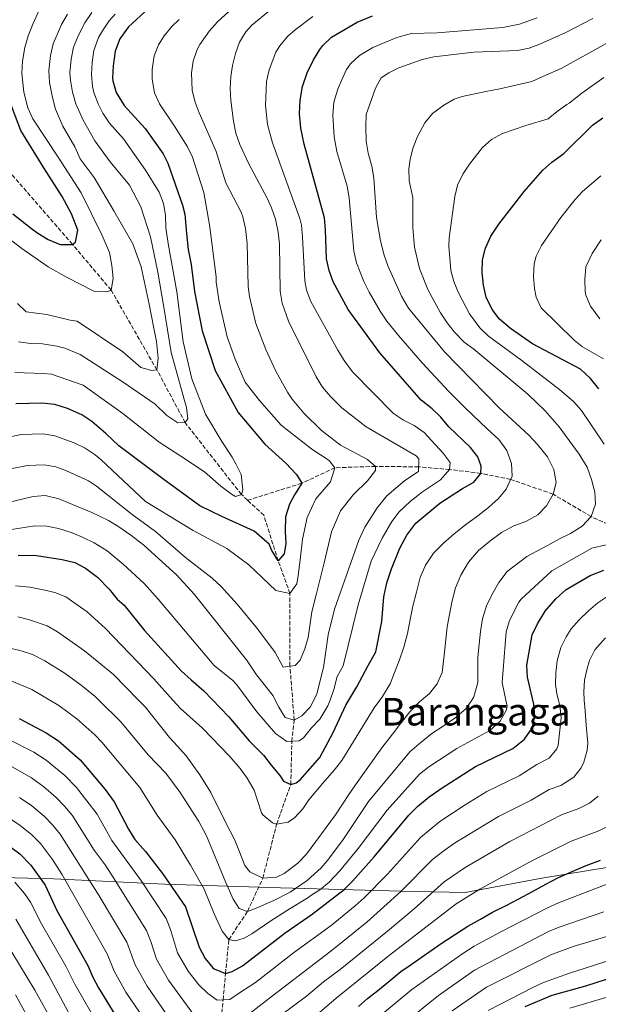
# Model space of a CAD drawing. Units: metres. Extents: x 665050 to 668510, y 4746606 to 4749002.
# Drawn here: x 665707 to 665948, y 4747886 to 4748296 of the extents above; entities that cross this region are included whole.
import ezdxf
from ezdxf.enums import TextEntityAlignment as Align

# ---------------------------------------------------------------- set-up
doc = ezdxf.new("R2010")
doc.units = ezdxf.units.M
doc.header["$MEASUREMENT"] = 0
doc.linetypes.add('DGN Style 3', pattern=[2.435891, 1.739922, -0.695969])
for name, color, linetype, lineweight in [('Barranco lineal', 142, 'DGN Style 3', 13), ('Curva de nivel directora', 30, 'Continuous', 30), ('Curva de nivel intermedia', 30, 'Continuous', 0), ('Límite de municipio', 7, 'Continuous', 0), ('Texto de Área (paraje) menor', 7, 'Continuous', 0)]:
    doc.layers.add(name, color=color, linetype=linetype, lineweight=lineweight)
doc.styles.add('Style-Arial', font='arial.ttf')

msp = doc.modelspace()

# ---------------------------------------------------------------- linework, layer by layer
at = {"layer": 'Barranco lineal', "color": 142, "linetype": 'DGN Style 3', "lineweight": 13}
for points in [[(665802.31, 4748095.92, 1220.03), (665799.68, 4748098.35, 1220), (665776.28, 4748128.27, 1215), (665764.49, 4748150.29, 1210), (665745.4, 4748183.53, 1205), (665729.32, 4748202.57, 1200), (665700.21, 4748236.11, 1195), (665688.46, 4748264, 1190), (665674.23, 4748295.06, 1185.18)], [(666033.11, 4748043.03, 1300), (666022.1, 4748050.6, 1295), (666010.43, 4748057.28, 1290), (665998.96, 4748064.68, 1285), (665986.66, 4748070.8, 1280), (665975.34, 4748076.08, 1275), (665961.36, 4748081.98, 1270), (665945.41, 4748089.1, 1265), (665929.54, 4748098.47, 1260), (665911.89, 4748104.61, 1255), (665899.46, 4748107.13, 1250), (665886.47, 4748108.74, 1245), (665873.51, 4748109.86, 1240), (665855.6, 4748110.03, 1235), (665838.65, 4748109.47, 1230), (665824.83, 4748103, 1225), (665802.31, 4748095.92, 1220.03)], [(665790.94, 4747874.92, 1285), (665792.07, 4747887.75, 1280), (665793.11, 4747898.71, 1275), (665794.47, 4747912.88, 1270), (665802.26, 4747924.6, 1265), (665808.61, 4747938.37, 1260), (665814.38, 4747960.97, 1255), (665820.3, 4747977.41, 1250), (665820.71, 4747995.46, 1245), (665821.68, 4748004.31, 1240), (665819.94, 4748026.8, 1235), (665819.95, 4748057.09, 1230), (665815, 4748070.72, 1225), (665809.06, 4748089.67, 1220.11), (665802.31, 4748095.92, 1220.03)]]:
    msp.add_polyline3d(points, dxfattribs=at)
at = {"layer": 'Curva de nivel directora', "color": 30, "linetype": 'Continuous', "lineweight": 30, "flags": 128}
for points, elevation in [([(665761.14, 4748301.05), (665752.69, 4748293.2), (665749.05, 4748288.16), (665747.05, 4748283.03), (665746.21, 4748276.93), (665745.99, 4748271.93), (665746.08, 4748270.7), (665747.48, 4748265.87), (665750.8, 4748260.48), (665759.66, 4748250.79), (665767.15, 4748240.25), (665769.09, 4748236.4), (665775.17, 4748218.87), (665776.08, 4748215.19), (665776.83, 4748207.16), (665777.57, 4748200.43), (665778.73, 4748194.14), (665780.17, 4748182.86), (665783.41, 4748166.6), (665788.83, 4748149.94)], 1225), ([(665784.08, 4748016.52), (665794.42, 4748005.67), (665802.91, 4747995.67), (665808.85, 4747989.65), (665812.16, 4747985.57), (665815.69, 4747981.26), (665817.24, 4747978.89), (665820.3, 4747977.41), (665822.57, 4747978.2), (665824.19, 4747979.41), (665832.33, 4747988.75), (665837.96, 4747999.14), (665843.26, 4748010.5), (665847.84, 4748018.16), (665852.51, 4748027.02), (665855.7, 4748032.82), (665858.15, 4748045.34), (665859.11, 4748055.68), (665860.24, 4748061.56), (665862.23, 4748067.34), (665865.71, 4748075.97), (665868.56, 4748081.38), (665872.34, 4748086.35), (665882.38, 4748094.67), (665891.83, 4748100.85), (665896.57, 4748103.51), (665899.46, 4748107.13), (665899.65, 4748110.07), (665898.19, 4748113.96), (665895.17, 4748117.95), (665886.19, 4748126.53), (665882.77, 4748130.51), (665879.17, 4748133.97), (665874.55, 4748137.67), (665857.42, 4748157.31), (665844.23, 4748175.48), (665837.97, 4748186.9), (665836.3, 4748191.61), (665835.19, 4748196.54), (665834.77, 4748208.59), (665834.3, 4748213.56), (665825.83, 4748244.29), (665824.48, 4748251.05), (665823.97, 4748257.02), (665824.23, 4748262.68), (665825.14, 4748268.34), (665827.13, 4748274.12), (665829.78, 4748279.48), (665832.38, 4748283.74), (665833.62, 4748285.39), (665837.21, 4748288.88), (665847.91, 4748295.2), (665854.36, 4748297.77)], 1250), ([(665704.45, 4748215.32), (665712.28, 4748209.14), (665714.84, 4748207.23), (665719.2, 4748204.65), (665724.24, 4748202.57), (665729.32, 4748202.57), (665730.53, 4748203.51), (665731.55, 4748208.53), (665728.97, 4748215.34), (665725.08, 4748222.57), (665717.4, 4748234.47), (665707.86, 4748250), (665702.93, 4748262.76)], 1200), ([(665948.67, 4748142.36), (665945.14, 4748146.67), (665940.96, 4748150.53), (665921.04, 4748161.09), (665911.85, 4748167.56), (665907.24, 4748171.41), (665904.21, 4748175.38), (665901.73, 4748180.58), (665900.59, 4748185.57), (665900.05, 4748190.87), (665900.21, 4748196.1), (665901.37, 4748200.96), (665903.69, 4748205.96), (665907.01, 4748210.94), (665917.46, 4748224.56), (665925.28, 4748233.46), (665929.05, 4748236.76), (665934, 4748240.41), (665946.03, 4748252.18), (665950.23, 4748255.27)], 1275), ([(665788.83, 4748149.94), (665798.39, 4748132.45), (665809.41, 4748119.33), (665818.2, 4748111.4), (665822.61, 4748106.67), (665824.83, 4748103), (665821.84, 4748098.19), (665819.72, 4748094.25), (665818.04, 4748089.01), (665817.9, 4748082.93), (665818.18, 4748077.93), (665817.58, 4748073.58), (665815, 4748070.72), (665812.34, 4748075.03), (665811.23, 4748077.63), (665805.08, 4748082.99), (665791.53, 4748089.12), (665782.35, 4748093.58), (665767, 4748104.91), (665748.58, 4748118.59), (665743.23, 4748123.81), (665737.38, 4748128.68), (665733.25, 4748131.51), (665727.29, 4748134.14), (665721.97, 4748135.86), (665716.57, 4748136.43), (665705.67, 4748136.18)], 1225), ([(665706.69, 4748073.04), (665714.3, 4748072.93), (665725.08, 4748071.22), (665730.31, 4748069.98), (665734.7, 4748067.59), (665739.73, 4748063.9), (665744.68, 4748058.85), (665747.99, 4748054.76), (665750.84, 4748052.19), (665759.36, 4748041.69), (665774.81, 4748024.72), (665778.79, 4748021.1), (665784.08, 4748016.52)], 1250), ([(665788.42, 4747900.61), (665793.11, 4747898.72), (665795.82, 4747899.51), (665800.21, 4747901.91), (665817.88, 4747915.59), (665829.21, 4747923.39), (665842.45, 4747933.76), (665846.02, 4747937.25), (665854.99, 4747947.39), (665869.4, 4747964.67), (665873.14, 4747968.32), (665877.96, 4747972.27), (665883.33, 4747976.09), (665897.27, 4747984.94), (665912.79, 4747992.53), (665917.63, 4747996.39), (665920.84, 4748000.99), (665921.97, 4748005.79), (665921.58, 4748011), (665918.84, 4748022.16), (665918.66, 4748027.16), (665920.91, 4748039.89), (665923.08, 4748044.38), (665926.21, 4748049.66), (665930.72, 4748054.79), (665935.02, 4748058.75), (665945.05, 4748064.63), (665950.68, 4748066.77)], 1275), ([(665917.96, 4747884.96), (665929.2, 4747889.66), (665943.17, 4747893.53), (665957.02, 4747898.04), (665969.59, 4747901.35), (665982.02, 4747906.5), (665990.65, 4747911.82), (665999.38, 4747917.68), (666001.91, 4747919.97), (666005.54, 4747924.69), (666011, 4747936.61), (666014.67, 4747946.14), (666018.06, 4747963.97), (666019.38, 4747968.79), (666021.4, 4747973.47), (666024.29, 4747978.83), (666029.96, 4747987.47), (666033.23, 4747991.23), (666036.2, 4747993.94), (666044.05, 4748000.38), (666053.73, 4748006.57), (666063.28, 4748013.45), (666070.69, 4748021.67)], 1325), ([(665707.08, 4748004.96), (665718.33, 4747999.07), (665723.48, 4747995.65), (665732.59, 4747987.73), (665742.96, 4747975.41), (665746.63, 4747970.31), (665752.72, 4747958.85), (665755.36, 4747954.61), (665759.68, 4747949.59), (665766.85, 4747940.34), (665776.46, 4747926.47), (665782.11, 4747909.66), (665784.67, 4747904.91), (665787.82, 4747901.1), (665788.42, 4747900.61)], 1275), ([(665698.2, 4747955.26), (665707.41, 4747948.64), (665711.92, 4747943.92), (665717.92, 4747935.46), (665722.8, 4747924.92), (665735.66, 4747901.99), (665737.78, 4747897.13), (665740.22, 4747892.7), (665748.98, 4747878.41)], 1300), ([(665904.35, 4747924.23), (665909.96, 4747927.02), (665915.25, 4747929.8), (665920.97, 4747932.91), (665926.59, 4747935.91), (665931.88, 4747938.69), (665937.5, 4747941.15), (665943.33, 4747943.72), (665949.28, 4747945.97)], 1300), ([(665848.54, 4747884.98), (665852.3, 4747888.28), (665856.61, 4747891.6), (665861.13, 4747895.34), (665866.08, 4747899.53), (665870.39, 4747902.41), (665882.88, 4747911.26), (665894.09, 4747918.46), (665899.28, 4747921.34), (665904.35, 4747924.23)], 1300)]:
    msp.add_lwpolyline(points, dxfattribs=dict(at, elevation=elevation))
at = {"layer": 'Curva de nivel intermedia', "color": 30, "linetype": 'Continuous', "lineweight": 0, "flags": 128}
for points, elevation in [([(665687.63, 4748216.51), (665708.25, 4748200.89), (665719.21, 4748193.2), (665727.08, 4748188.74), (665738.24, 4748183.01), (665743.67, 4748182.85), (665745.4, 4748183.53), (665746.21, 4748188.32), (665745.71, 4748193.75), (665744.78, 4748199.17), (665741.65, 4748206.3), (665732.96, 4748224.01), (665723.3, 4748238.96), (665712.81, 4748254.95), (665710.72, 4748259.49), (665709.1, 4748265.96), (665708.2, 4748273.89), (665708.53, 4748278.85), (665709.53, 4748284.57), (665710.81, 4748289.41), (665712.78, 4748294.36), (665716.98, 4748303.53)], 1205), ([(665732.56, 4748238.24), (665730.33, 4748243.21), (665725.33, 4748251.84), (665722.28, 4748258.91), (665720.98, 4748263.73), (665719.79, 4748270.02), (665719.43, 4748275.02), (665720.13, 4748281.25), (665721.33, 4748286.11), (665724.72, 4748294.22), (665727.24, 4748298.49)], 1210), ([(665773.24, 4748128.24), (665776.28, 4748128.27), (665777.35, 4748129.81), (665776.85, 4748134.58), (665775.72, 4748138.48), (665770.49, 4748157.54), (665767.43, 4748176.41), (665764.87, 4748190.94), (665761.86, 4748205.68), (665757.8, 4748218.23), (665753.12, 4748227.3), (665744.97, 4748236.98), (665738.64, 4748245.65), (665733.75, 4748254.37), (665730.73, 4748261.1), (665729.35, 4748266.05), (665728.48, 4748271), (665728.28, 4748273.99), (665728.82, 4748279.81), (665729.79, 4748284.71), (665731.8, 4748289.71), (665734.44, 4748294.94), (665737.38, 4748299.17)], 1215), ([(665765.51, 4748120.1), (665774.49, 4748114.34), (665784.35, 4748107.73), (665791.16, 4748101.73), (665795.55, 4748098.52), (665797.3, 4748097.45), (665799.68, 4748098.35), (665800.3, 4748100.32), (665799.58, 4748106.61), (665797.35, 4748111.15), (665795.79, 4748113.95), (665791.58, 4748120.42), (665784.71, 4748131.85), (665779.1, 4748146.56), (665775.43, 4748161.94), (665772.79, 4748182.77), (665769.18, 4748202.93), (665768.27, 4748209.43), (665768.11, 4748214.7), (665767.27, 4748219.66), (665765.51, 4748224.37), (665759.78, 4748233.5), (665750.63, 4748246.61), (665744.72, 4748253.06), (665742.04, 4748257.26), (665740.09, 4748261.19), (665738.29, 4748265.88), (665737.71, 4748268.38), (665737.3, 4748273.37), (665737.51, 4748278.37), (665738.28, 4748283.3), (665740.22, 4748288.74), (665741.78, 4748291.6), (665744.66, 4748295.72), (665747.1, 4748298.48)], 1220), ([(665795.96, 4748301.05), (665789.72, 4748295.28), (665786.35, 4748291.59), (665782.35, 4748285.8), (665781.33, 4748283.82), (665779.63, 4748278.97), (665778.92, 4748274.02), (665779.21, 4748266.72), (665780.46, 4748261.88), (665782.17, 4748257.43), (665789.16, 4748241.33), (665793.25, 4748228.21), (665799.59, 4748215.96), (665800.29, 4748214.02), (665801.45, 4748209.16), (665802.08, 4748202.99), (665802.58, 4748184.95), (665803.08, 4748180.81), (665805.75, 4748169.65), (665809.83, 4748158.79), (665814.05, 4748149.75), (665818.94, 4748140.99), (665820.91, 4748137.99), (665825.74, 4748132.16), (665832.89, 4748125.18), (665840.98, 4748118.94), (665852.2, 4748112.88), (665855.6, 4748110.03), (665855.57, 4748108.39), (665852.19, 4748103.99), (665846.4, 4748098.27)], 1235), ([(665811.88, 4748300.35), (665804.03, 4748293.98), (665801.51, 4748291.2), (665798.95, 4748286.86), (665797.18, 4748282.1), (665795.98, 4748277.15), (665795.28, 4748272.57), (665795.02, 4748267.56), (665795.28, 4748262.58), (665796.35, 4748253.86), (665797.37, 4748248.95), (665798.99, 4748244.16), (665802.78, 4748236.16), (665810.56, 4748221.48), (665812.28, 4748217.79), (665813.92, 4748213.05), (665815.07, 4748207.59), (665815.62, 4748202.63), (665815.92, 4748183.06), (665816.74, 4748178.09), (665819.36, 4748170.6), (665830.85, 4748147.37), (665833.52, 4748143.02), (665836.77, 4748139.22), (665841.61, 4748134.5), (665851.7, 4748126.58), (665872.5, 4748114.45), (665873.63, 4748113.22), (665873.44, 4748107.94), (665867.84, 4748104.18), (665860.31, 4748097.79)], 1240), ([(665773.74, 4748296.32), (665770.72, 4748293.39), (665767.52, 4748289.5), (665765.18, 4748285.75), (665763.36, 4748281.07), (665762.56, 4748275.48), (665762.57, 4748271.41), (665763.54, 4748265.71), (665765.63, 4748261.18), (665771.89, 4748251.81), (665777.22, 4748243.15), (665779.27, 4748238.92), (665784.02, 4748224.2), (665786.35, 4748210.75), (665787.54, 4748202.08), (665789.22, 4748189.06), (665789.25, 4748186.85), (665790.38, 4748178.61), (665793.83, 4748163.99), (665797.13, 4748154.71), (665801.28, 4748145.09), (665807.24, 4748137.56), (665816.27, 4748127.24), (665829, 4748117.18), (665836.23, 4748112.49)], 1230), ([(665829.52, 4748297.48), (665822.13, 4748292.04), (665818.89, 4748289.19), (665815.65, 4748285.34), (665814.06, 4748282.73), (665811.27, 4748275.33), (665810.21, 4748270.45), (665809.8, 4748260.43), (665810.57, 4748252.47), (665812.64, 4748244.94), (665824.11, 4748213.31), (665824.77, 4748210.6), (665825.19, 4748205.61), (665826.11, 4748187.33), (665826.82, 4748183.43), (665828.67, 4748178.75), (665839.82, 4748158.42), (665842.49, 4748154.19), (665846.04, 4748149.49), (665863.13, 4748132.13), (665867.18, 4748129.3), (665871.7, 4748127.02), (665875.83, 4748124.21), (665883.73, 4748115.55), (665886.64, 4748111.64), (665886.47, 4748108.74), (665882.63, 4748104.39), (665875.11, 4748099.43), (665870.05, 4748095.43), (665865.38, 4748091.07), (665862.4, 4748087.06), (665858.37, 4748080.15), (665853.73, 4748070.52), (665848.34, 4748052.32), (665842.08, 4748026.92), (665839.67, 4748022.53), (665838.27, 4748017.01), (665836.66, 4748012.67), (665835.75, 4748010.2)], 1245), ([(665843.46, 4748275.38), (665845.18, 4748277.86), (665848.9, 4748281.3), (665854.52, 4748284.6), (665864.53, 4748288.79), (665870.6, 4748290.4), (665881.29, 4748290.74), (665908.61, 4748292.98), (665915.58, 4748294.28), (665922.98, 4748297.03)], 1255), ([(665946.13, 4748296.66), (665934.93, 4748290.8), (665924.34, 4748286.15), (665919.58, 4748284.34), (665914.68, 4748283.33), (665896.53, 4748282.61), (665879.82, 4748280.79), (665874.96, 4748279.59), (665865.33, 4748276.11), (665861.12, 4748273.99), (665857.98, 4748271.99), (665855.55, 4748267.62), (665851.7, 4748256.7), (665851.5, 4748251.71), (665851.73, 4748245.58), (665852.51, 4748240.64), (665854.1, 4748235.22), (665854.92, 4748230.24), (665855.93, 4748213.79), (665857.66, 4748204.06), (665859.21, 4748198.07), (665860.91, 4748193.37), (665866.44, 4748181.01), (665869.26, 4748176.04), (665884.36, 4748157.78), (665907.16, 4748134.38), (665919.46, 4748123.12), (665923.1, 4748119.15), (665927.18, 4748113.98), (665929.85, 4748108.8), (665930.79, 4748103.38), (665929.54, 4748098.47), (665926.78, 4748093.66)], 1260), ([(665871.31, 4748242.94), (665873.12, 4748247.56), (665876.19, 4748253.27), (665879.39, 4748257.09), (665884.01, 4748260.57), (665888.36, 4748263.01), (665891.73, 4748264.21), (665901.53, 4748266.31), (665907.37, 4748267.32), (665920.67, 4748270.49), (665925.26, 4748272.59), (665932.97, 4748275.86), (665951.94, 4748286.47), (665968.21, 4748296.96)], 1265), ([(665705.6, 4748060.27), (665711.59, 4748059.74), (665717.74, 4748058.52), (665721.92, 4748057.43), (665726.61, 4748055.69), (665735.4, 4748049.49), (665743.09, 4748042.53), (665763.19, 4748021.57), (665771.1, 4748012.67), (665774.27, 4748009.11), (665783.53, 4748001), (665794.86, 4747989.14), (665799.17, 4747984.16), (665802.08, 4747980.08), (665804.96, 4747975.16), (665808.07, 4747965.72), (665808.67, 4747964.77), (665812.7, 4747961.47), (665814.38, 4747960.97), (665819.25, 4747961.8), (665821.84, 4747963.56), (665825.24, 4747967.34), (665827.84, 4747971.02), (665833.67, 4747977.98), (665838.4, 4747983.47), (665841.49, 4747987.41), (665855, 4748009.45), (665857.42, 4748012.67), (665858.53, 4748014.16), (665861.62, 4748019.42), (665863.52, 4748024.11), (665865.63, 4748029.46), (665867.41, 4748034.7), (665868.86, 4748040.37), (665870.09, 4748046.9), (665871.11, 4748051.8), (665872.67, 4748057.69), (665874.23, 4748063.68), (665876.44, 4748068.93), (665879.75, 4748073.86), (665883.94, 4748078.04), (665888.35, 4748081.89), (665893.08, 4748085.64), (665898.14, 4748089.4), (665902.66, 4748092.93), (665906.86, 4748096.68), (665910.07, 4748100.52), (665912.5, 4748105.98), (665912.22, 4748111.3), (665910.31, 4748116.6), (665906.99, 4748121.23), (665902.16, 4748125.63), (665892.92, 4748134.43), (665886.14, 4748141.25), (665875.02, 4748153.26), (665865.15, 4748164.55), (665860.28, 4748170.62), (665857.49, 4748174.77), (665852.89, 4748182.6), (665850.73, 4748187.1), (665847.69, 4748194.85), (665846.51, 4748199.7), (665844.61, 4748221.9), (665843.7, 4748226.8), (665839.42, 4748241.21), (665838.41, 4748247.41), (665837.83, 4748256.38), (665838.28, 4748261.84), (665839.88, 4748267.29), (665841.34, 4748270.87), (665843.46, 4748275.38)], 1255), ([(665950.78, 4748119.31), (665941.39, 4748133.33), (665938.12, 4748137.11), (665932.37, 4748141.94), (665916.57, 4748154.2), (665902.69, 4748164.3), (665899.06, 4748167.72), (665894.73, 4748173.65), (665890.15, 4748182.39), (665888.21, 4748187.05), (665887, 4748191.7), (665886.13, 4748201.76), (665886.22, 4748205.24), (665888.58, 4748222.48), (665889.8, 4748227.26), (665891.93, 4748231.76), (665894.71, 4748236.06), (665900.17, 4748242.9), (665903.89, 4748246.27), (665908.51, 4748248.83), (665918.21, 4748252.04), (665927.51, 4748254.86), (665931.32, 4748257.89), (665935.22, 4748260.79), (665936.25, 4748261.4), (665941.6, 4748265.57), (665950.72, 4748272.04)], 1270), ([(665702.22, 4748034.56), (665707.96, 4748033.23), (665712.7, 4748031.65), (665717.74, 4748029.06), (665726.21, 4748023.74), (665733.01, 4748018.84), (665738.79, 4748014.08), (665740.24, 4748012.67), (665749.54, 4748003.61), (665760.82, 4747989.88), (665768.2, 4747982.17), (665774.19, 4747974.16), (665781.99, 4747962.08), (665785.13, 4747956.08), (665793.09, 4747936.88), (665796.22, 4747929.74), (665798.76, 4747925.75), (665802.26, 4747924.6), (665805.18, 4747925.72), (665813.28, 4747929.08), (665820.09, 4747932.53), (665827.09, 4747937.51), (665833, 4747942.69), (665835.4, 4747945.64), (665841.8, 4747954.12), (665852.7, 4747970.39), (665869.93, 4747991.15), (665873.72, 4747994.42), (665879.04, 4747998.66), (665883.78, 4748001.76), (665888.63, 4748005.07), (665893.14, 4748009.04), (665895.66, 4748012.67), (665896.56, 4748013.97), (665898.23, 4748019.97), (665898.16, 4748025.07), (665898.21, 4748030.51), (665898.79, 4748035.95), (665899.27, 4748041.28), (665900.19, 4748046.5), (665901.86, 4748051.96), (665903.98, 4748056.55), (665906.95, 4748061.69), (665910.48, 4748066.29), (665918.67, 4748072.48), (665927.19, 4748077.04), (665932.27, 4748079.82), (665936.8, 4748082.04), (665941.66, 4748085.15), (665945.41, 4748089.1), (665947.19, 4748094.23), (665947.02, 4748099.34), (665945.55, 4748104.64), (665943.75, 4748109.73), (665940.42, 4748115.12), (665932.13, 4748126.54), (665926.25, 4748133.19), (665919.02, 4748140.1), (665896.59, 4748158.89), (665892.56, 4748161.84), (665888.48, 4748165.93), (665885.4, 4748169.86), (665882.64, 4748174.04), (665877.43, 4748183.71), (665873.96, 4748192.53), (665871.84, 4748201.4), (665871.08, 4748209.51), (665871.18, 4748222.14), (665869.57, 4748229.08), (665869.45, 4748234.06), (665870.01, 4748238.11), (665871.31, 4748242.94)], 1265), ([(665706.41, 4748177.91), (665710.07, 4748174.52), (665718.58, 4748173.31), (665728.3, 4748171.01), (665731.22, 4748170.53), (665750.28, 4748157.73), (665757.74, 4748151.3), (665762.32, 4748150.05), (665764.49, 4748150.29), (665765.09, 4748155.08), (665764.35, 4748162.03), (665763.2, 4748167.66), (665761.34, 4748177.64), (665757.89, 4748193.24), (665754.51, 4748202.76), (665746.52, 4748216.57), (665738.31, 4748230.38), (665732.56, 4748238.24)], 1210), ([(665950.54, 4748154.87), (665941.85, 4748159.9), (665938.3, 4748162.62), (665924.66, 4748176.09), (665922.47, 4748180.59), (665921.76, 4748184.24), (665921.4, 4748189.23), (665921.68, 4748194.52), (665922.46, 4748197.62), (665924.69, 4748202.14), (665932.77, 4748213.75), (665938.81, 4748221.32), (665941.88, 4748224.57), (665949.44, 4748231.12)], 1280), ([(665949.06, 4748171.6), (665945.1, 4748176.8), (665943.18, 4748181.44), (665942.93, 4748182.91), (665942.74, 4748187.91), (665943.2, 4748193.2), (665945.91, 4748198.7), (665949.65, 4748204.47)], 1285), ([(665706.83, 4748161.96), (665711.78, 4748161.22), (665716.8, 4748161.16), (665722.82, 4748160.13), (665726.19, 4748159.29), (665732.47, 4748156.64), (665750.43, 4748145.13), (665763.8, 4748135.94), (665768.64, 4748131.22), (665773.24, 4748128.24)], 1215), ([(665705.31, 4748149.14), (665717.13, 4748148.73), (665720.62, 4748148.46), (665733.71, 4748143.83), (665750.37, 4748132.09), (665765.51, 4748120.1)], 1220), ([(665836.23, 4748112.49), (665838.65, 4748109.47), (665836.77, 4748103.58), (665830.77, 4748096.56), (665827.17, 4748088.69), (665825.11, 4748079.75), (665824.13, 4748071.05), (665823.34, 4748064.52), (665822.73, 4748061.04), (665819.95, 4748057.09), (665814.07, 4748058.32), (665802.86, 4748069.05), (665793.65, 4748075.89), (665779.65, 4748083.33), (665759.72, 4748095.47), (665741.29, 4748112.82), (665738.79, 4748114.89), (665734.56, 4748117.57), (665730.06, 4748119.85), (665721.95, 4748122.73), (665717.04, 4748123.59), (665708.11, 4748123.29), (665701.22, 4748121.98)], 1230), ([(665846.4, 4748098.27), (665841.05, 4748091.47), (665837.24, 4748082.73), (665834.14, 4748069.87), (665830.88, 4748056.52), (665829.08, 4748049.4), (665827.5, 4748038.72), (665826.17, 4748033.95), (665824.12, 4748029.29), (665822.06, 4748027.09), (665817.16, 4748026.42), (665813.82, 4748032.44), (665806.39, 4748042.4), (665797.98, 4748052.65), (665791.22, 4748060.01), (665787.58, 4748063.46), (665776.43, 4748072.05), (665763.96, 4748082.87), (665754.18, 4748090.04), (665739.34, 4748101.84), (665736.02, 4748104.03), (665726.87, 4748108.19), (665722.39, 4748109.8), (665717.51, 4748110.75), (665710.54, 4748110.4), (665696.35, 4748107.66)], 1235), ([(665860.31, 4748097.79), (665856.24, 4748092.74), (665851.15, 4748084.77), (665848.62, 4748079.28), (665838.5, 4748050.58), (665835.81, 4748039.9), (665833.88, 4748026.27), (665831.1, 4748015.24), (665829.83, 4748012.67), (665828.37, 4748009.73), (665824.92, 4748006.09), (665821.68, 4748004.31), (665817.93, 4748005.43), (665815.32, 4748009.66), (665813.82, 4748012.67), (665812.93, 4748014.46), (665806.02, 4748023.24), (665801.78, 4748029.4), (665779.97, 4748056.82), (665772.7, 4748064.78), (665759.08, 4748077.21), (665753.69, 4748081.32), (665748.7, 4748084.92), (665744.39, 4748087.46), (665737.4, 4748090.86), (665723.68, 4748096.53), (665717.98, 4748097.91), (665712.98, 4748097.51), (665694.35, 4748093.07)], 1240), ([(665926.78, 4748093.66), (665923.24, 4748089.92), (665918.16, 4748087.14), (665913.19, 4748085.24), (665908.01, 4748082.46), (665903.27, 4748078.92), (665898.43, 4748074.95), (665894.36, 4748070.12), (665891.16, 4748064.76), (665888.84, 4748059.41), (665887.39, 4748053.41), (665885.45, 4748043.17), (665884.57, 4748035.23), (665883.98, 4748030.12), (665883.29, 4748024.13), (665881.28, 4748019.44), (665878.07, 4748015.38), (665874.77, 4748012.67), (665873.77, 4748011.85), (665869.91, 4748007.78), (665866.16, 4748003.06), (665862.63, 4747998.46), (665858.25, 4747992.75), (665847.22, 4747977.35), (665844.47, 4747973.25), (665838.93, 4747964.82), (665826.85, 4747948.48), (665823.2, 4747944.74), (665817.49, 4747940.43), (665814.36, 4747938.87), (665808.61, 4747938.37), (665803.25, 4747941.13), (665801.15, 4747943.71), (665798.58, 4747950.09), (665796.9, 4747954.31), (665793, 4747962.08), (665786.98, 4747974.18), (665782.44, 4747981.51), (665776.69, 4747989.37), (665773.1, 4747993.4), (665769.75, 4747997.11), (665759.55, 4748009.86), (665756.81, 4748012.67), (665746.45, 4748023.29), (665734.32, 4748033.19), (665723.08, 4748041.11), (665718.77, 4748043.65), (665711.38, 4748046.14), (665706.55, 4748047.41)], 1260), ([(665835.75, 4748010.2), (665832.36, 4748004.73), (665828.9, 4748001.14), (665825.64, 4747996.95), (665823.75, 4747995.64), (665818.66, 4747995.34), (665813.87, 4747998.69), (665806.15, 4748007.82), (665802.56, 4748012.67), (665797.87, 4748019), (665796.09, 4748020.77), (665788.3, 4748027.06), (665765.05, 4748054.7), (665759.2, 4748061.21), (665750.47, 4748069.32), (665743.77, 4748074.84), (665738.34, 4748078.21), (665733.77, 4748080.45), (665729.16, 4748082.33), (665723.56, 4748084.1), (665718.6, 4748085.09), (665713.64, 4748085.22), (665697.49, 4748082.8)], 1245), ([(665860.38, 4747966.77), (665873.95, 4747981.71), (665877.86, 4747984.82), (665889.51, 4747992.47), (665903.2, 4747999.93), (665907.52, 4748003.91), (665910.04, 4748008.35), (665910.42, 4748010.17), (665909.88, 4748012.67), (665908.32, 4748019.98), (665910.03, 4748041.08), (665911.46, 4748045.84), (665915.23, 4748053.45), (665916.23, 4748054.68), (665928.99, 4748066.55), (665945.71, 4748075.99), (665957.71, 4748078.73)], 1270), ([(665745.76, 4747954.17), (665758.04, 4747937.25), (665768.3, 4747921.57), (665770.23, 4747916.99), (665773.14, 4747907.37), (665777.53, 4747899.61), (665781.99, 4747893.98), (665785.61, 4747890.47), (665789.59, 4747887.66), (665794.91, 4747887.86), (665798.98, 4747890.61), (665805.61, 4747895.02), (665821.42, 4747907.27), (665837.05, 4747918.73), (665847.17, 4747926.91), (665850.9, 4747930.28), (665860.57, 4747940.16), (665874.34, 4747955.43), (665882.32, 4747961.99), (665892.87, 4747968.96), (665902.01, 4747974.54), (665915.48, 4747981.14), (665922.77, 4747985.86), (665927.89, 4747988.46), (665931.16, 4747992.37), (665931.63, 4747993.92), (665932.84, 4748003.88), (665932.97, 4748005.43), (665932.44, 4748010.36), (665931.83, 4748012.67), (665931.15, 4748015.28), (665930.58, 4748019.09), (665930.68, 4748024.03), (665931.33, 4748028.99), (665932.85, 4748034.5), (665934.96, 4748039.07), (665937.09, 4748042.32), (665940.37, 4748046.09), (665944.38, 4748049.91), (665948.22, 4748053.14), (665952.38, 4748055.89)], 1280), ([(665803.41, 4747882.2), (665812.61, 4747889.4), (665836.94, 4747908.02), (665851.9, 4747920.07), (665866.15, 4747932.93), (665879.28, 4747946.18), (665883.6, 4747949.53), (665888.52, 4747953.05), (665906.75, 4747964.13), (665920.42, 4747970.99), (665927.91, 4747975.32), (665932.76, 4747977.12), (665938.15, 4747980.53), (665941.28, 4747984.43), (665942.42, 4747986.84), (665943.82, 4747991.71), (665944.06, 4747994.69), (665943.28, 4748002.2), (665942.88, 4748008.15), (665942.56, 4748012.67), (665942.33, 4748016.03), (665942.66, 4748020.94), (665943.72, 4748025.85), (665944.79, 4748029.12), (665946.98, 4748033.62), (665951.38, 4748038.64)], 1285), ([(665704.05, 4748020.49), (665712.41, 4748017.01), (665719.84, 4748012.67), (665723.66, 4748010.44), (665731.13, 4748004.87), (665738.64, 4747998.23), (665741.58, 4747995.1), (665757.41, 4747976.24), (665764.66, 4747964.69), (665772.09, 4747954.37), (665778.55, 4747943.9), (665784.21, 4747933.83), (665788.36, 4747923.56), (665791.71, 4747916.32), (665794.47, 4747912.88), (665797.3, 4747912.26), (665800.87, 4747913.39), (665804, 4747915.17), (665811.97, 4747920.59), (665820.06, 4747925.8), (665827.39, 4747930.23), (665828.21, 4747930.88), (665832.4, 4747933.63), (665836.29, 4747936.79), (665840.74, 4747941.45), (665848.4, 4747950.75), (665860.38, 4747966.77)], 1270), ([(665887.51, 4747883.1), (665901.76, 4747893.04), (665928.58, 4747906.51), (665937.98, 4747909.92), (665952.35, 4747914.28), (665972.5, 4747922.43), (665982.52, 4747928.84), (665986.43, 4747931.98), (665988.72, 4747934.68), (665991.28, 4747938.99), (665996.57, 4747949.07), (665998.62, 4747953.62), (666003.19, 4747975.37), (666005.35, 4747988.89), (666007.28, 4747993.49), (666010.84, 4747997.24), (666011.93, 4747998.01), (666016.53, 4748000.04), (666026.7, 4748005.03), (666030.99, 4748007.57), (666037.79, 4748012.67), (666040.93, 4748015.03)], 1315), ([(665902.46, 4747883.34), (665921.07, 4747892.93), (665925.63, 4747894.97), (665936.41, 4747898.8), (665960.22, 4747906.45), (665973.16, 4747911.49), (665980.71, 4747915.46), (665988.26, 4747920.65), (665992.14, 4747923.81), (665995.31, 4747927.32), (665998.05, 4747931.55), (666004.8, 4747945.14), (666006.62, 4747949.79), (666010.52, 4747969.18), (666014.82, 4747983.86), (666018.11, 4747988.42), (666027.01, 4747996.62), (666033.9, 4748001.62)], 1320), ([(665702.84, 4747996.17), (665713.19, 4747990.92), (665718.42, 4747987.58), (665726.18, 4747981.27), (665730.95, 4747976.22), (665739.67, 4747965.05), (665745.76, 4747954.17)], 1280), ([(665704.17, 4747984.82), (665712.32, 4747980.2), (665717.39, 4747976.53), (665722.52, 4747972.09), (665726.02, 4747968.5), (665729.21, 4747964.65), (665738.41, 4747950.04), (665742.97, 4747943.94), (665745.69, 4747939.74), (665760.14, 4747916.67), (665762, 4747912.06), (665764.38, 4747904.65), (665769.27, 4747895.92), (665780.6, 4747880.45), (665784.52, 4747877.43), (665786.06, 4747876.61), (665790.94, 4747874.92), (665792.3, 4747875.03), (665796.75, 4747877.21)], 1285), ([(665707.22, 4747972.12), (665712.39, 4747968.53), (665717.48, 4747964.28), (665721.04, 4747960.72), (665724.14, 4747956.81), (665740.42, 4747931.09), (665751.98, 4747911.78), (665755.39, 4747902.38), (665760.38, 4747893.4), (665772.92, 4747875.28), (665776.7, 4747870.38), (665780.35, 4747867.04), (665782.54, 4747865.56), (665787.16, 4747863.52), (665788.56, 4747863.22), (665793.56, 4747863.52), (665795.2, 4747864.21), (665799.4, 4747866.96), (665810.56, 4747877.18), (665826.76, 4747889.22), (665833.89, 4747895.24), (665840.81, 4747900.34)], 1290), ([(665840.81, 4747900.34), (665860.64, 4747916.35), (665871.73, 4747925.71), (665884.22, 4747936.94), (665892.96, 4747942.94), (665911.49, 4747953.72), (665933.05, 4747964.79), (665940.32, 4747967.48), (665944.77, 4747969.75), (665948.41, 4747972.6)], 1290), ([(665702.12, 4747964.05), (665707.39, 4747960.53), (665712.45, 4747956.46), (665715.97, 4747952.9), (665721.06, 4747946.15), (665724.88, 4747940.14), (665743.82, 4747906.88), (665746.65, 4747899.64), (665751.54, 4747890.91), (665762.95, 4747874.26)], 1295), ([(665832.26, 4747882.46), (665839.23, 4747888.45), (665861.35, 4747906.38), (665889.15, 4747927.7), (665899.07, 4747933.84), (665920.72, 4747945.72), (665937.07, 4747953.79), (665947.89, 4747957.85), (665952.41, 4747959.94)], 1295), ([(665846.21, 4747871.77), (665870.75, 4747892.06), (665891.92, 4747907.08), (665896.75, 4747910.04), (665907.78, 4747916.01), (665927.25, 4747926.11), (665931.81, 4747928.16), (665958.46, 4747938.45)], 1305), ([(665705.32, 4747936.82), (665709.35, 4747932.05), (665711.82, 4747928.37), (665716.38, 4747919.47), (665726.52, 4747901.78), (665730.34, 4747894.19), (665737.79, 4747881.17)], 1305), ([(665705.73, 4747921.28), (665719.31, 4747898.03), (665736.54, 4747865.9), (665743.31, 4747844.9), (665744.71, 4747837.42), (665745.8, 4747828.64), (665746.27, 4747825.27), (665747.21, 4747819.74), (665748.68, 4747814.33), (665750.22, 4747812.93), (665755.55, 4747812.35), (665760, 4747813.38), (665766.49, 4747815.52), (665783.28, 4747819.75), (665793.98, 4747824.33), (665801.54, 4747828.45), (665809.08, 4747833.21), (665809.95, 4747833.55), (665815.02, 4747836.65), (665825.24, 4747845.14), (665849.86, 4747863.84), (665881.8, 4747889.54), (665896.83, 4747900.07), (665927.92, 4747916.31)], 1310), ([(665927.92, 4747916.31), (665932.55, 4747918.18), (665950.7, 4747924.45)], 1310), ([(665704.09, 4747907.54), (665713.71, 4747891.76), (665721.83, 4747877.09)], 1315), ([(665705.57, 4747889.79), (665714.72, 4747873.13)], 1320), ([(665936.55, 4747884.21), (665952.57, 4747888.97)], 1330)]:
    msp.add_lwpolyline(points, dxfattribs=dict(at, elevation=elevation))
at = {"layer": 'Límite de municipio', "color": 7, "linetype": 'Continuous', "lineweight": 0}
msp.add_polyline3d([(666057.93, 4747959.84, 1340.3), (666008.78, 4747952.24, 1320.97), (665970.56, 4747945.88, 1304.66), (665924.89, 4747938.41, 1298.68), (665893, 4747932.48, 1294.03), (665866.4, 4747933.01, 1285.06), (665815.99, 4747934.47, 1262.83), (665767.87, 4747935.9, 1275.89), (665721.49, 4747938.18, 1297.33), (665678.21, 4747939.33, 1311.41), (665634.93, 4747940.61, 1318.38), (665591.09, 4747942.88, 1325), (665541.39, 4747956.44, 1317.3), (665505.67, 4747967.1, 1313.1), (665471.02, 4747976.78, 1313.75), (665430.8, 4747988.88, 1325.08), (665392.27, 4747999.78, 1330.79), (665363.57, 4748010.13, 1329.68)], dxfattribs=at)

# ---------------------------------------------------------------- texts
at = {"layer": 'Texto de Área (paraje) menor', "color": 7, "linetype": 'Continuous', "lineweight": 0, "style": 'Style-Arial'}
msp.add_text('Barangaga', height=11.5, dxfattribs=at).set_placement((665897.41, 4748007.8, 1263.05), align=Align.MIDDLE_CENTER)

doc.saveas('drawing.dxf')
